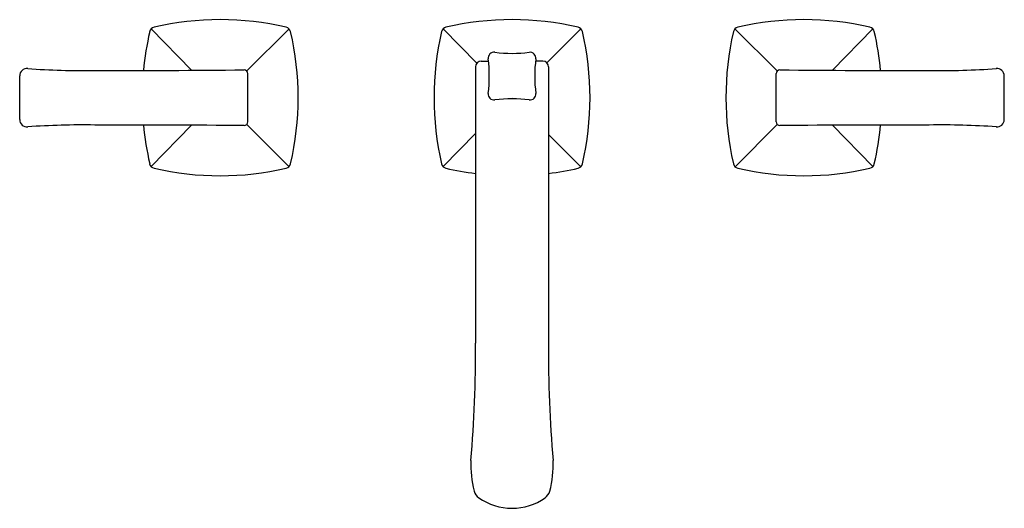
# Model space of a CAD drawing. Extents: x 45.6 to 59, y 19.1 to 25.8.
import ezdxf

# ---------------------------------------------------------------- set-up
doc = ezdxf.new("R2010")
doc.units = 0
doc.header["$LTSCALE"] = 0.64311
doc.layers.get('0').update_dxf_attribs({"color": 255, "linetype": 'CONTINUOUS'})
doc.layers.get('DEFPOINTS').update_dxf_attribs({"linetype": 'CONTINUOUS'})
doc.styles.get("Standard").update_dxf_attribs({"font": 'txt', "width": 0.8})

msp = doc.modelspace()

# ---------------------------------------------------------------- linework, layer by layer
for p, q in [((47.358, 25.714), (47.912, 25.145)), ((48.669, 25.136), (49.247, 25.714)), ((51.358, 25.714), (51.819, 25.241)), ((52.78, 25.247), (53.247, 25.714)), ((55.936, 25.136), (55.358, 25.714)), ((57.247, 25.714), (56.693, 25.145)), ((51.882, 25.271), (51.98, 25.271)), ((52.724, 25.271), (52.625, 25.271)), ((48.684, 24.439), (48.684, 25.1)), ((51.802, 25.191), (51.802, 21.407)), ((52.804, 25.191), (52.804, 21.407)), ((55.922, 24.439), (55.922, 25.1)), ((45.556, 24.47), (45.556, 25.069)), ((59.049, 24.47), (59.049, 25.069)), ((47.358, 23.826), (47.912, 24.394)), ((48.669, 24.403), (49.247, 23.825)), ((55.936, 24.403), (55.359, 23.825)), ((57.247, 23.826), (56.694, 24.394)), ((51.358, 23.826), (51.802, 24.281)), ((52.804, 24.268), (53.247, 23.825))]:
    msp.add_line(p, q)
for centre, radius, start, end in [((48.303, 21.811), 4.028, 77.0091, 102.9909), ((52.303, 21.811), 4.028, 77.0091, 102.9909), ((56.303, 21.811), 4.028, 77.0091, 102.9909), ((51.271, 24.77), 4.036, 167.0376, 174.6901), ((47.415, 25.657), 0.08, 102.8315, 167.1685), ((49.19, 25.657), 0.08, 12.8315, 77.1685), ((45.344, 24.77), 4.028, 347.0091, 12.9909), ((55.262, 24.77), 4.028, 167.0091, 192.9909), ((51.415, 25.657), 0.08, 102.8315, 167.1685), ((53.19, 25.657), 0.08, 12.8315, 77.1685), ((49.344, 24.77), 4.028, 347.0091, 12.9909), ((59.262, 24.77), 4.028, 167.0091, 192.9909), ((55.415, 25.657), 0.08, 102.8315, 167.1685), ((57.19, 25.657), 0.08, 12.8315, 77.1685), ((53.335, 24.77), 4.036, 5.3099, 12.9624), ((52.056, 25.312), 0.0801, 82.9594, 187.0113), ((52.303, 27.235), 1.858, 262.6801, 277.3199), ((52.549, 25.312), 0.08, 352.9086, 97.0914), ((51.882, 25.191), 0.08, 90, 179.9854), ((50.137, 25.065), 1.855, 352.6744, 7.3378), ((54.472, 25.066), 1.858, 172.6806, 187.3176), ((52.724, 25.191), 0.08, 0.0146, 90), ((45.656, 25.069), 0.1, 84.6537, 179.9769), ((46.427, 36.154), 11.012, 266.0357, 270.8279), ((47.049, 186.693), 161.55, 269.83589, 270.56208), ((48.633, 25.1), 0.0504, 359.9319, 90.0687), ((55.972, 25.1), 0.0504, 89.9313, 180.0681), ((57.557, 186.693), 161.55, 269.43792, 270.16411), ((58.179, 36.154), 11.012, 269.1721, 273.9643), ((58.949, 25.069), 0.1, 0.0231, 95.3463), ((52.056, 24.819), 0.08, 172.9078, 277.1346), ((52.549, 24.819), 0.0801, 262.9634, 7.1233), ((52.303, 22.897), 1.858, 82.6769, 97.3178), ((45.656, 24.47), 0.1, 180.0257, 275.3099), ((48.633, 24.439), 0.0504, 269.9303, 0.0698), ((55.972, 24.439), 0.0504, 179.9302, 270.0697), ((58.949, 24.47), 0.1, 264.6901, 359.9743), ((46.427, 13.385), 11.012, 89.1726, 93.9649), ((47.047, -137.608), 162.004, 89.43883, 90.16298), ((51.271, 24.77), 4.036, 185.3099, 192.9624), ((57.559, -137.608), 162.004, 89.83702, 90.56117), ((53.335, 24.77), 4.036, 347.0376, 354.6901), ((58.179, 13.385), 11.012, 86.0351, 90.8274), ((47.415, 23.882), 0.08, 192.8315, 257.1685), ((48.303, 27.729), 4.028, 257.0091, 282.9909), ((49.19, 23.882), 0.08, 282.8315, 347.1685), ((51.415, 23.882), 0.08, 192.8315, 257.1685), ((52.303, 27.729), 4.028, 257.0091, 262.852), ((52.303, 27.729), 4.028, 277.148, 282.9909), ((53.19, 23.882), 0.08, 282.8315, 347.1685), ((55.415, 23.882), 0.08, 192.8315, 257.1685), ((56.303, 27.729), 4.028, 257.0091, 282.9909), ((57.19, 23.882), 0.08, 282.8315, 347.1685), ((35.04, 21.241), 16.762, 355.0657, 0.5659), ((69.565, 21.241), 16.762, 179.4341, 184.9343), ((53.078, 19.732), 1.339, 177.1085, 195.1402), ((51.528, 19.732), 1.339, 344.8538, 2.8915), ((51.946, 19.427), 0.168, 195.6057, 234.3604), ((52.658, 19.428), 0.169, 305.253, 344.1913), ((52.303, 19.93), 0.784, 234.6167, 269.9994), ((52.303, 19.93), 0.784, 269.9994, 305.2652)]:
    msp.add_arc(centre, radius, start, end)

# ---------------------------------------------------------------- texts
at = {"layer": 'DEFPOINTS'}
for tag, p, s in [('MODELNUMBER', (52.299, 24.775), 'K-R76216-4D'), ('TRADENAME', (52.299, 24.773), 'RUBICON'), ('PRODUCT', (52.299, 24.772), 'BATHROOM SINK FAUCET'), ('MATERIAL', (52.299, 24.77), 'METAL')]:
    msp.add_attdef(tag, p, s, height=0.001, dxfattribs=at)

doc.saveas('drawing.dxf')
